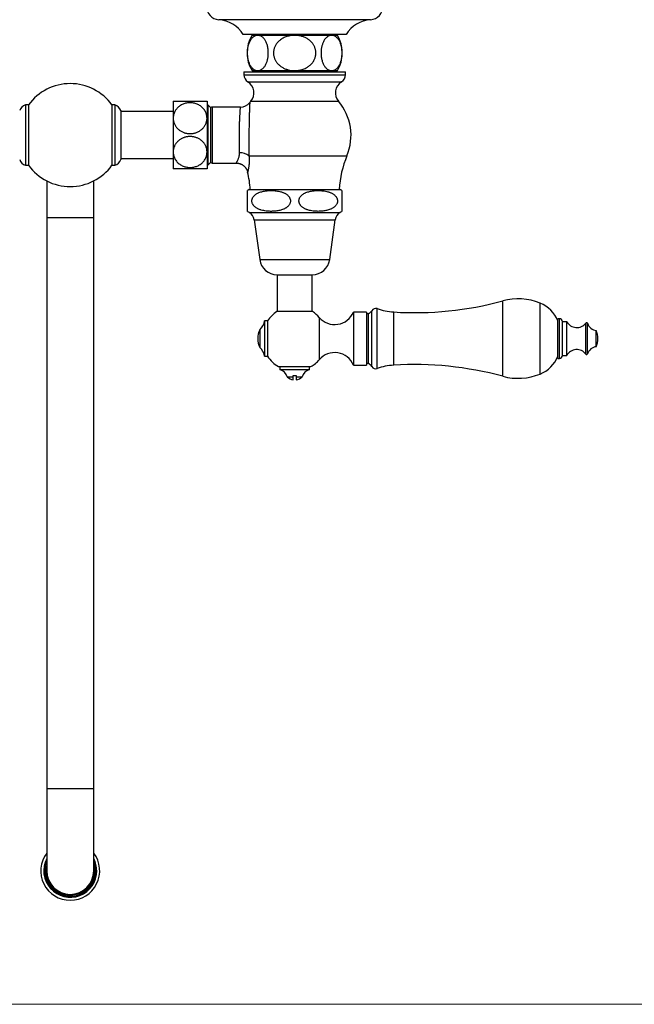
# Paper-space layout 'Manettes' of a CAD drawing. Units: millimetres. Extents: x 10 to 200, y 13 to 287.
# Drawn here: x 53 to 105, y 13 to 96 of the extents above; entities that cross this region are included whole.
import ezdxf

# ---------------------------------------------------------------- set-up
doc = ezdxf.new("R2010")
doc.units = ezdxf.units.MM

psp = doc.layouts.new('Manettes')

# ---------------------------------------------------------------- linework, layer by layer
at = {"color": 1, "linetype": 'Continuous', "lineweight": 25}
for p, q in [((82.583, 96.385), (69.6885, 96.385)), ((71.8233, 91.7077), (80.4483, 91.7077)), ((72.163, 91.0935), (80.1085, 91.0935)), ((69.1358, 88.9577), (69.1358, 84.2077)), ((72.4157, 89.4615), (79.8558, 89.4615)), ((72.2528, 84.8327), (80.5821, 84.8327)), ((55.0608, 79.5827), (57.0608, 79.5827)), ((57.0608, 79.5827), (59.0608, 79.5827)), ((72.2776, 80.0077), (79.994, 80.0077)), ((72.6983, 79.3827), (79.5733, 79.3827)), ((73.1608, 76.0077), (79.1108, 76.0077)), ((93.8169, 66.0925), (93.8169, 72.4961)), ((96.9969, 66.2843), (96.9969, 72.3043)), ((82.4019, 67.1699), (82.4019, 71.4187)), ((82.684, 66.9229), (82.684, 71.6657)), ((83.1329, 66.7522), (83.1329, 71.8364)), ((84.5494, 67.0342), (84.5494, 71.5544)), ((78.222, 71.086), (78.222, 67.5025)), ((98.634, 67.6068), (98.634, 70.9818)), ((100.8852, 67.9738), (100.8852, 70.6148)), ((101.016, 67.9957), (101.016, 70.5929)), ((55.0608, 31.0827), (57.0608, 31.0827)), ((57.0608, 31.0827), (59.0608, 31.0827))]:
    psp.add_line(p, q, dxfattribs=at)
at = {"color": 7, "linetype": 'Continuous', "lineweight": 25}
for p, q in [((80.5108, 95.1327), (71.7608, 95.1327)), ((72.5108, 95.0577), (72.9964, 95.0577)), ((72.9964, 95.0577), (76.1358, 95.0577)), ((73.1983, 95.1327), (73.1983, 95.0577)), ((76.1358, 95.0577), (79.2751, 95.0577)), ((79.0733, 95.0577), (79.0733, 95.1327)), ((79.2751, 95.0577), (79.7608, 95.0577)), ((72.5108, 92.0577), (72.9964, 92.0577)), ((72.9964, 92.0577), (76.1358, 92.0577)), ((73.5358, 92.0577), (73.5358, 91.9577)), ((76.1358, 92.0577), (79.2751, 92.0577)), ((78.7358, 91.9577), (78.7358, 92.0577)), ((79.2751, 92.0577), (79.7608, 92.0577)), ((71.8233, 91.9577), (71.8233, 91.7077)), ((71.8233, 91.9577), (80.4483, 91.9577)), ((80.4483, 91.7077), (80.4483, 91.9577)), ((53.5148, 89.1452), (53.2648, 89.1452)), ((53.2648, 89.1452), (53.2648, 84.0202)), ((53.5148, 89.1452), (53.5148, 84.0202)), ((60.8568, 89.1452), (60.6068, 89.1452)), ((60.6068, 89.1452), (60.6068, 84.0202)), ((60.8568, 89.1452), (60.8568, 84.0202)), ((65.8108, 89.4577), (65.8108, 88.0202)), ((68.6858, 89.4577), (68.6858, 88.0202)), ((68.7608, 89.1452), (68.6858, 89.1452)), ((69.0108, 88.8952), (68.7608, 89.1452)), ((68.7608, 89.1452), (68.7608, 84.0202)), ((69.0108, 84.2412), (69.0108, 88.9242)), ((71.5298, 88.9577), (69.1358, 88.9577)), ((61.3568, 88.6577), (61.3568, 84.5077)), ((65.8108, 88.5827), (61.3568, 88.5827)), ((65.8108, 88.0202), (65.8108, 85.1452)), ((68.6858, 88.0202), (68.6858, 85.1452)), ((61.3568, 84.5827), (65.8108, 84.5827)), ((65.8108, 85.1452), (65.8108, 83.7077)), ((68.6858, 85.1452), (68.6858, 83.7077)), ((53.2648, 84.0202), (53.5148, 84.0202)), ((60.6068, 84.0202), (60.8568, 84.0202)), ((68.6858, 84.0202), (68.7608, 84.0202)), ((68.7608, 84.0202), (69.0108, 84.2702)), ((69.1358, 84.2077), (71.1674, 84.2077)), ((55.0608, 82.6916), (55.0608, 79.5827)), ((59.0608, 79.5827), (59.0608, 82.6916)), ((72.2608, 81.9577), (80.0108, 81.9577)), ((80.1358, 81.8697), (80.1358, 80.1043)), ((55.0608, 79.5827), (55.0608, 31.0827)), ((59.0608, 31.0827), (59.0608, 79.5827)), ((72.6983, 79.3827), (73.1608, 76.0077)), ((79.1108, 76.0077), (79.5733, 79.3827)), ((74.6358, 74.7211), (74.6358, 71.5827)), ((74.6358, 74.7211), (77.6358, 74.7211)), ((77.6358, 71.5827), (77.6358, 74.7211)), ((77.6608, 71.5827), (74.6108, 71.5827)), ((82.247, 71.5443), (81.122, 71.5443)), ((81.122, 71.5443), (81.122, 67.0443)), ((82.247, 71.5443), (82.247, 67.0443)), ((82.4019, 71.4187), (82.247, 71.3568)), ((73.8309, 70.7943), (73.5809, 70.7943)), ((73.5809, 70.7943), (73.5809, 67.7943)), ((73.8309, 70.7943), (73.8309, 67.7943)), ((98.634, 70.9818), (98.509, 70.9818)), ((98.509, 67.6068), (98.509, 70.9818)), ((99.259, 70.7318), (98.884, 70.7318)), ((98.884, 67.8568), (98.884, 70.7318)), ((99.259, 67.8568), (99.259, 70.7318)), ((73.1689, 70.0443), (73.1689, 68.5443)), ((101.766, 68.6068), (101.766, 69.9818)), ((73.5809, 67.7943), (73.8309, 67.7943)), ((98.884, 67.8568), (99.259, 67.8568)), ((81.122, 67.0443), (82.247, 67.0443)), ((82.247, 67.2318), (82.4019, 67.1699)), ((98.509, 67.6068), (98.634, 67.6068)), ((74.7608, 66.9127), (77.5108, 66.9127)), ((74.8858, 66.9127), (74.8858, 66.6627)), ((74.8858, 66.6627), (76.1358, 66.6627)), ((76.0108, 66.1727), (76.2608, 66.1727)), ((76.1358, 66.6627), (77.3858, 66.6627)), ((77.3858, 66.6627), (77.3858, 66.9127)), ((75.5108, 66.0514), (76.0108, 66.0514)), ((76.0108, 65.7977), (76.0108, 66.0514)), ((76.2608, 66.0514), (76.7608, 66.0514)), ((76.2608, 66.0514), (76.2608, 65.7977)), ((55.0608, 31.0827), (55.0608, 24.0827)), ((59.0608, 24.0827), (59.0608, 31.0827))]:
    psp.add_line(p, q, dxfattribs=at)
at = {"color": 7, "linetype": 'Continuous', "lineweight": 18}
psp.add_line((10, 12.7408), (200, 12.7408), dxfattribs=at)
at = {"color": 7, "linetype": 'Continuous', "lineweight": 25}
for centre, radius, start, end in [((69.7608, 97.5077), 1.125, 180, 266.318177), ((82.5108, 97.5077), 1.125, 273.681823, 0), ((69.52, 93.7655), 2.625, 31.390024, 86.318177), ((82.7516, 93.7655), 2.625, 93.681823, 148.609976), ((74.9634, 93.5577), 2.875, 148.551019, 211.448981), ((77.3081, 93.5577), 2.875, 328.551019, 31.448981), ((72.5483, 91.7077), 0.725, 180, 237.900869), ((79.7233, 91.7077), 0.725, 302.099131, 0), ((57.0608, 86.5827), 4.375, 35.853467, 144.146533), ((71.5825, 90.1681), 1.0925, 319.701643, 57.900869), ((80.6891, 90.1681), 1.0925, 122.099131, 220.298357), ((53.4781, 88.4262), 0.75, 106.529001, 162.020551), ((60.6434, 88.4262), 0.75, 17.979449, 73.470999), ((69.1358, 88.7077), 0.25, 90, 120), ((71.5299, 89.9577), 1, 269.988306, 321.64431), ((75.8483, 86.5516), 4.5, 139.710841, 141.754058), ((76.4233, 86.5516), 4.5, 337.544544, 40.289159), ((53.4781, 84.7392), 0.75, 197.979449, 253.470999), ((60.6434, 84.7392), 0.75, 286.529001, 342.020551), ((71.4991, 83.8258), 1.2578, 53.183371, 92.430491), ((89.1033, 81.3109), 9.2204, 157.544544, 175.977083), ((57.0608, 86.5827), 4.375, 215.853467, 270), ((57.0608, 86.5827), 4.375, 270, 324.146533), ((69.1358, 84.4577), 0.25, 240, 270), ((63.1682, 81.3109), 9.2204, 4.022917, 13.342541), ((72.8413, 80.9876), 1.1305, 120.896493, 128.652984), ((79.4303, 80.9876), 1.1305, 51.347023, 59.103507), ((72.8413, 80.9876), 1.1305, 231.387715, 240.089715), ((71.8512, 79.2666), 0.8549, 7.803041, 60.089715), ((80.4203, 79.2666), 0.8549, 119.910285, 172.196959), ((79.4303, 80.9876), 1.1305, 299.910285, 308.613579), ((74.6358, 76.2098), 1.4888, 187.803041, 270), ((77.6358, 76.2098), 1.4888, 270, 352.196959), ((86.3152, 100.2501), 28.75, 266.478683, 285.125084), ((95.1215, 67.6693), 5, 67.970808, 105.125084), ((95.9654, 69.755), 2.75, 22.341383, 67.970808), ((76.1358, 69.2943), 2.75, 123.679413, 146.944269), ((76.1358, 69.2943), 2.75, 40.657976, 56.320587), ((79.5306, 72.2099), 1.725, 220.657976, 337.301323), ((82.1928, 71.942), 0.5635, 291.771958, 330.636082), ((83.0108, 71.4818), 0.375, 71.006385, 150.636082), ((84.8789, 76.909), 5.3647, 251.006385, 266.478683), ((72.3455, 70.9847), 1.25, 311.205344, 351.236662), ((98.634, 70.7318), 0.25, 0, 90), ((100.1105, 71.2068), 0.975, 209.155365, 322.616802), ((100.9448, 70.5693), 0.075, 18.317457, 142.616802), ((101.8704, 70.8757), 0.9, 198.317457, 263.338899), ((74.7224, 69.2943), 1.725, 154.228538, 205.771462), ((99.9596, 69.2474), 1.95, 1.377682, 22.123662), ((101.8704, 67.7129), 0.9, 96.661101, 161.682543), ((99.9596, 69.3412), 1.95, 337.876338, 358.622318), ((72.3455, 67.6038), 1.25, 8.763338, 48.794656), ((76.1358, 69.2943), 2.75, 213.055731, 240), ((79.5306, 66.3786), 1.725, 22.698677, 139.342024), ((95.9654, 68.8336), 2.75, 292.029192, 337.658617), ((98.634, 67.8568), 0.25, 270, 0), ((100.1105, 67.3818), 0.975, 37.383198, 150.844635), ((100.9448, 68.0193), 0.075, 217.383198, 341.682543), ((76.1358, 69.2943), 2.75, 300, 319.342024), ((82.1928, 66.6466), 0.5635, 29.363918, 68.228042), ((83.0108, 67.1068), 0.375, 209.363918, 288.993615), ((84.8789, 61.6796), 5.3647, 93.521317, 108.993615), ((86.3152, 38.3384), 28.75, 74.874916, 93.521317), ((74.5694, 65.7141), 1, 19.711062, 71.55432), ((77.7022, 65.7141), 1, 108.44568, 160.288938), ((95.1215, 70.9193), 5, 254.874916, 292.029192), ((76.1358, 66.6637), 0.875, 224.415309, 261.786789), ((76.1358, 66.6637), 0.875, 278.213211, 315.584691), ((57.0608, 24.0827), 2.505, 142.977888, 270), ((57.0608, 24.0827), 2.25, 152.733956, 0), ((57.0608, 24.0827), 2.505, 270, 37.022112), ((57.0608, 24.0827), 2.25, 0, 27.266044), ((57.0608, 24.0827), 2.1625, 157.646574, 180), ((57.0608, 24.0827), 2.1625, 180, 22.353426), ((57.0608, 24.0827), 2.0625, 180, 14.14111), ((57.0608, 24.0827), 2.0625, 165.85889, 180), ((57.0608, 24.0827), 2.025, 170.987549, 0), ((57.0608, 24.0827), 2.025, 0, 9.012451), ((57.0608, 24.0827), 2, 180, 270), ((57.0608, 24.0827), 2, 270, 0)]:
    psp.add_arc(centre, radius, start, end, dxfattribs=at)
for points, knots in [([(72.9964, 95.0577), (72.9813, 95.0573), (72.9356, 95.0562), (72.8593, 95.0431), (72.7686, 95.0127), (72.6795, 94.9666), (72.5909, 94.9036), (72.5038, 94.8215), (72.4196, 94.7192), (72.3455, 94.6048), (72.2821, 94.4812), (72.2287, 94.3525), (72.1829, 94.2123), (72.1459, 94.0616), (72.1183, 93.9027), (72.1015, 93.7438), (72.0952, 93.5879), (72.0979, 93.4375), (72.109, 93.2907), (72.1283, 93.1495), (72.1548, 93.0151), (72.1886, 92.8851), (72.2297, 92.7612), (72.2776, 92.6446), (72.333, 92.5338), (72.3959, 92.431), (72.466, 92.3378), (72.5441, 92.2536), (72.6301, 92.1814), (72.7236, 92.1235), (72.8164, 92.0847), (72.9076, 92.0618), (72.9668, 92.0591), (72.9964, 92.0577)], [0, 0, 0, 0, 0.0174802, 0.0527466, 0.0881447, 0.1235275, 0.1587732, 0.1965656, 0.2344574, 0.272217, 0.3042899, 0.3364511, 0.3685012, 0.4007336, 0.4330868, 0.4653023, 0.4941532, 0.5231045, 0.5519566, 0.5796355, 0.6073996, 0.6350885, 0.6640325, 0.6930575, 0.7220167, 0.7542948, 0.7866576, 0.8189543, 0.8564951, 0.8941319, 0.9316905, 0.9658448, 1, 1, 1, 1]), ([(72.9964, 92.0577), (73.0239, 92.0589), (73.0789, 92.0613), (73.1644, 92.0812), (73.2524, 92.1154), (73.3419, 92.1673), (73.4287, 92.2351), (73.5113, 92.3188), (73.5887, 92.4184), (73.66, 92.5332), (73.7192, 92.6526), (73.7669, 92.7723), (73.8048, 92.8882), (73.8369, 93.0107), (73.863, 93.1401), (73.882, 93.2757), (73.8938, 93.4158), (73.8981, 93.5662), (73.8927, 93.7252), (73.8763, 93.8898), (73.8498, 94.0489), (73.8134, 94.1996), (73.7685, 94.3404), (73.7166, 94.4686), (73.659, 94.583), (73.5969, 94.6842), (73.5268, 94.778), (73.4488, 94.8618), (73.3631, 94.9334), (73.2743, 94.9891), (73.183, 95.0285), (73.0901, 95.0531), (73.0276, 95.0562), (72.9964, 95.0577)], [0, 0, 0, 0, 0.0317263, 0.063452, 0.0991631, 0.1350242, 0.1708604, 0.2065373, 0.2416586, 0.2768728, 0.311965, 0.3384647, 0.3650893, 0.3916979, 0.4181759, 0.4454294, 0.472763, 0.5000117, 0.5321553, 0.564439, 0.5965932, 0.6286113, 0.6607506, 0.6927909, 0.7235173, 0.7543245, 0.7850682, 0.8206762, 0.8563756, 0.8920027, 0.9279762, 0.9640202, 1, 1, 1, 1]), ([(76.1358, 95.0577), (76.08, 95.0565), (75.9681, 95.0541), (75.8, 95.0341), (75.6322, 95.0017), (75.4679, 94.9555), (75.3089, 94.8962), (75.1555, 94.8234), (75.0074, 94.7355), (74.8805, 94.642), (74.7745, 94.5482), (74.6871, 94.4575), (74.6065, 94.3588), (74.535, 94.2537), (74.4735, 94.1432), (74.4222, 94.0276), (74.3816, 93.9058), (74.3542, 93.7852), (74.3389, 93.6681), (74.334, 93.5552), (74.3393, 93.4408), (74.3546, 93.3293), (74.3788, 93.2222), (74.411, 93.1195), (74.4519, 93.0187), (74.5012, 92.9204), (74.5586, 92.8257), (74.6237, 92.7348), (74.6962, 92.6482), (74.7777, 92.5645), (74.8677, 92.4848), (74.9665, 92.4096), (75.0714, 92.3411), (75.1864, 92.2771), (75.311, 92.219), (75.4457, 92.1679), (75.5849, 92.1262), (75.7464, 92.0901), (75.9304, 92.0632), (76.0671, 92.0596), (76.1358, 92.0577)], [0, 0, 0, 0, 0.0321727, 0.0645323, 0.0974963, 0.1306787, 0.1628564, 0.195272, 0.2285127, 0.2620764, 0.286007, 0.3100838, 0.3346526, 0.3594069, 0.3833436, 0.4074769, 0.432266, 0.4572966, 0.4787157, 0.5002982, 0.5224004, 0.5446828, 0.5651198, 0.5856934, 0.606684, 0.627812, 0.6490814, 0.6704794, 0.6922582, 0.7141581, 0.7377911, 0.7615575, 0.7857113, 0.809986, 0.8374078, 0.8649804, 0.8929934, 0.9211455, 0.9603992, 1, 1, 1, 1]), ([(76.1358, 92.0577), (76.1802, 92.0585), (76.2691, 92.06), (76.4184, 92.074), (76.5827, 92.1009), (76.762, 92.1463), (76.9384, 92.2085), (77.0944, 92.281), (77.2287, 92.3584), (77.3435, 92.437), (77.4525, 92.5256), (77.5535, 92.6235), (77.6443, 92.7292), (77.7255, 92.8433), (77.7958, 92.9666), (77.8505, 93.0906), (77.8902, 93.2116), (77.9172, 93.3292), (77.9333, 93.4502), (77.9375, 93.5685), (77.9313, 93.6814), (77.9163, 93.7894), (77.8918, 93.8968), (77.8585, 94.0017), (77.817, 94.1025), (77.7678, 94.1996), (77.7106, 94.2932), (77.6449, 94.3845), (77.571, 94.472), (77.4889, 94.5557), (77.4001, 94.6336), (77.3017, 94.7083), (77.1943, 94.778), (77.0772, 94.8423), (76.9551, 94.8985), (76.8222, 94.9488), (76.6796, 94.9913), (76.5266, 95.0248), (76.3705, 95.0471), (76.2395, 95.0566), (76.1612, 95.0575), (76.1358, 95.0577)], [0, 0, 0, 0, 0.0255973, 0.0512881, 0.0864197, 0.1215485, 0.1578462, 0.1941381, 0.2206405, 0.2471407, 0.2743596, 0.3015754, 0.3281207, 0.3546629, 0.3822455, 0.4098248, 0.4327166, 0.4556075, 0.4793149, 0.5030219, 0.5237656, 0.5445096, 0.5658608, 0.5872128, 0.6079382, 0.6286647, 0.6499108, 0.6711583, 0.6935159, 0.7158752, 0.7387365, 0.7615994, 0.7870735, 0.8125496, 0.838565, 0.8645819, 0.894443, 0.9243058, 0.9548284, 0.9853518, 1, 1, 1, 1]), ([(79.2751, 95.0577), (79.2476, 95.0565), (79.1926, 95.0542), (79.1071, 95.0343), (79.0192, 95), (78.9296, 94.9482), (78.8428, 94.8803), (78.7603, 94.7967), (78.6829, 94.697), (78.6116, 94.5822), (78.5524, 94.4628), (78.5046, 94.3431), (78.4668, 94.2273), (78.4346, 94.1047), (78.4086, 93.9753), (78.3895, 93.8398), (78.3778, 93.6996), (78.3735, 93.5492), (78.3789, 93.3902), (78.3952, 93.2256), (78.4217, 93.0666), (78.4581, 92.9159), (78.5031, 92.775), (78.5549, 92.6469), (78.6126, 92.5324), (78.6747, 92.4313), (78.7447, 92.3374), (78.8228, 92.2536), (78.9084, 92.1821), (78.9973, 92.1263), (79.0885, 92.087), (79.1815, 92.0623), (79.2439, 92.0592), (79.2751, 92.0577)], [0, 0, 0, 0, 0.03172634, 0.06345204, 0.09916307, 0.13502419, 0.17086038, 0.20653727, 0.2416586, 0.27687277, 0.311965, 0.33846475, 0.36508926, 0.3916979, 0.41817588, 0.44542936, 0.47276298, 0.5000117, 0.5321553, 0.56443899, 0.59659322, 0.62861129, 0.66075063, 0.6927909, 0.72351731, 0.75432454, 0.78506818, 0.8206762, 0.85637557, 0.89200273, 0.92797624, 0.96402015, 1, 1, 1, 1]), ([(79.2751, 92.0577), (79.2903, 92.0581), (79.336, 92.0592), (79.4122, 92.0724), (79.5029, 92.1028), (79.592, 92.1488), (79.6807, 92.2118), (79.7678, 92.2939), (79.852, 92.3962), (79.926, 92.5107), (79.9895, 92.6342), (80.0428, 92.763), (80.0887, 92.9031), (80.1257, 93.0539), (80.1533, 93.2128), (80.1701, 93.3716), (80.1763, 93.5275), (80.1737, 93.6779), (80.1625, 93.8248), (80.1432, 93.966), (80.1168, 94.1003), (80.083, 94.2303), (80.0418, 94.3542), (79.9939, 94.4708), (79.9385, 94.5816), (79.8756, 94.6844), (79.8056, 94.7777), (79.7275, 94.8618), (79.6415, 94.934), (79.548, 94.9919), (79.4551, 95.0307), (79.3639, 95.0536), (79.3047, 95.0563), (79.2751, 95.0577)], [0, 0, 0, 0, 0.0174802, 0.05274664, 0.08814466, 0.12352753, 0.15877322, 0.1965656, 0.23445738, 0.27221697, 0.30428987, 0.3364511, 0.36850122, 0.40073364, 0.43308679, 0.46530231, 0.49415317, 0.52310445, 0.55195662, 0.57963551, 0.60739958, 0.63508854, 0.66403249, 0.69305755, 0.72201669, 0.75429478, 0.78665756, 0.81895433, 0.85649508, 0.89413185, 0.93169052, 0.96584479, 1, 1, 1, 1]), ([(65.8108, 89.4577), (65.8126, 89.4577), (65.8163, 89.4577), (65.8438, 89.4577), (65.8818, 89.4577), (65.9276, 89.4577), (65.9848, 89.4577), (66.052, 89.4577), (66.128, 89.4577), (66.212, 89.4577), (66.3058, 89.4577), (66.4058, 89.4577), (66.5101, 89.4577), (66.6178, 89.4577), (66.732, 89.4577), (66.8484, 89.4577), (66.9651, 89.4577), (67.0817, 89.4577), (67.201, 89.4577), (67.3195, 89.4577), (67.4357, 89.4577), (67.5493, 89.4577), (67.6621, 89.4577), (67.7719, 89.4577), (67.8773, 89.4577), (67.9782, 89.4577), (68.0753, 89.4577), (68.1672, 89.4577), (68.2531, 89.4577), (68.3327, 89.4577), (68.4056, 89.4577), (68.4716, 89.4577), (68.5296, 89.4577), (68.5794, 89.4577), (68.6204, 89.4577), (68.6551, 89.4577), (68.6806, 89.4577), (68.684, 89.4577), (68.6858, 89.4577)], [0, 0, 0, 0, 0.0376898, 0.0758364, 0.1044889, 0.1333469, 0.162868, 0.1926253, 0.2204276, 0.2484387, 0.2771277, 0.3060595, 0.3323832, 0.3589034, 0.3860571, 0.4134349, 0.4385592, 0.4638651, 0.4897479, 0.5158314, 0.5403929, 0.5651251, 0.5903928, 0.6158438, 0.6404951, 0.6653118, 0.690641, 0.7161431, 0.7414848, 0.7669917, 0.7930065, 0.8191912, 0.8457183, 0.8724163, 0.8996407, 0.9270417, 0.9633169, 1, 1, 1, 1]), ([(68.6858, 88.0202), (68.6842, 88.067), (68.681, 88.1606), (68.6556, 88.2995), (68.6139, 88.4407), (68.5519, 88.5819), (68.4691, 88.7207), (68.3694, 88.8486), (68.254, 88.9635), (68.1257, 89.0648), (67.987, 89.1506), (67.84, 89.2199), (67.6878, 89.273), (67.5366, 89.3088), (67.3895, 89.3285), (67.2434, 89.3351), (67.0922, 89.3275), (66.9382, 89.3045), (66.7881, 89.2668), (66.644, 89.2145), (66.5075, 89.1488), (66.3793, 89.0703), (66.2613, 88.9793), (66.1547, 88.8775), (66.0596, 88.7648), (65.9781, 88.642), (65.9112, 88.5106), (65.8633, 88.3815), (65.8324, 88.2572), (65.8142, 88.1392), (65.8119, 88.0598), (65.8108, 88.0202)], [0, 0, 0, 0, 0.034896, 0.069881, 0.1047742, 0.143541, 0.1824365, 0.2211921, 0.2584871, 0.2959104, 0.3331948, 0.3684676, 0.4038604, 0.4391277, 0.4695548, 0.4999816, 0.5335693, 0.5672668, 0.6008567, 0.6344167, 0.6680828, 0.7016485, 0.7357775, 0.7700097, 0.8041463, 0.8397973, 0.8755544, 0.9112128, 0.9407897, 0.9704218, 1, 1, 1, 1]), ([(65.8108, 88.0202), (65.8115, 87.9882), (65.8132, 87.9177), (65.8276, 87.8094), (65.8533, 87.6949), (65.8908, 87.5817), (65.9392, 87.472), (65.9977, 87.3678), (66.0661, 87.2685), (66.1453, 87.1739), (66.2327, 87.0873), (66.3262, 87.0099), (66.4253, 86.9408), (66.5324, 86.8791), (66.6436, 86.827), (66.7564, 86.7849), (66.8708, 86.7519), (66.9893, 86.7275), (67.1085, 86.7124), (67.2262, 86.7065), (67.3426, 86.7091), (67.4594, 86.7204), (67.5744, 86.7403), (67.6857, 86.7682), (67.7935, 86.8037), (67.8986, 86.8473), (67.9997, 86.8986), (68.0952, 86.9568), (68.1855, 87.0217), (68.2701, 87.0934), (68.3488, 87.1719), (68.4202, 87.2559), (68.4844, 87.3456), (68.5406, 87.4404), (68.5887, 87.5404), (68.6277, 87.6443), (68.6575, 87.7524), (68.6772, 87.8632), (68.685, 87.9531), (68.6856, 88.0055), (68.6858, 88.0202)], [0, 0, 0, 0, 0.0238893, 0.0526007, 0.0813119, 0.1108711, 0.1404295, 0.1688564, 0.1972822, 0.2266162, 0.255949, 0.2830454, 0.310141, 0.3381138, 0.3660858, 0.3917706, 0.417455, 0.4439403, 0.4704252, 0.4952424, 0.5200595, 0.5456108, 0.5711624, 0.5957783, 0.6203945, 0.6457028, 0.6710116, 0.6960552, 0.7210993, 0.7468178, 0.772537, 0.7985674, 0.8245985, 0.8513133, 0.8780289, 0.9054059, 0.9327834, 0.9608917, 0.9890004, 1, 1, 1, 1]), ([(68.6858, 85.1452), (68.685, 85.1772), (68.6834, 85.2477), (68.669, 85.3561), (68.6432, 85.4705), (68.6058, 85.5838), (68.5573, 85.6934), (68.4988, 85.7977), (68.4304, 85.8969), (68.3512, 85.9915), (68.2639, 86.0781), (68.1704, 86.1556), (68.0712, 86.2246), (67.9641, 86.2863), (67.8529, 86.3384), (67.7401, 86.3805), (67.6257, 86.4135), (67.5072, 86.438), (67.388, 86.453), (67.2703, 86.4589), (67.1539, 86.4564), (67.0371, 86.445), (66.9221, 86.4252), (66.8109, 86.3973), (66.703, 86.3617), (66.598, 86.3181), (66.4969, 86.2668), (66.4014, 86.2087), (66.3111, 86.1437), (66.2264, 86.072), (66.1478, 85.9936), (66.0764, 85.9096), (66.0121, 85.8198), (65.9559, 85.725), (65.9078, 85.625), (65.8688, 85.5211), (65.839, 85.413), (65.8193, 85.3022), (65.8115, 85.2123), (65.8109, 85.16), (65.8108, 85.1452)], [0, 0, 0, 0, 0.0238893, 0.0526007, 0.0813119, 0.1108711, 0.1404295, 0.1688564, 0.1972822, 0.2266162, 0.255949, 0.2830454, 0.310141, 0.3381138, 0.3660858, 0.3917706, 0.417455, 0.4439403, 0.4704252, 0.4952424, 0.5200595, 0.5456108, 0.5711624, 0.5957783, 0.6203945, 0.6457028, 0.6710116, 0.6960552, 0.7210993, 0.7468178, 0.772537, 0.7985674, 0.8245985, 0.8513133, 0.8780289, 0.9054059, 0.9327834, 0.9608917, 0.9890004, 1, 1, 1, 1]), ([(65.8108, 85.1452), (65.8124, 85.0985), (65.8156, 85.0049), (65.841, 84.8659), (65.8826, 84.7248), (65.9446, 84.5835), (66.0275, 84.4448), (66.1272, 84.3169), (66.2425, 84.2019), (66.3708, 84.1006), (66.5095, 84.0148), (66.6565, 83.9455), (66.8088, 83.8924), (66.9599, 83.8567), (67.1071, 83.837), (67.2532, 83.8304), (67.4043, 83.838), (67.5584, 83.861), (67.7085, 83.8986), (67.8525, 83.951), (67.989, 84.0166), (68.1173, 84.0952), (68.2352, 84.1861), (68.3419, 84.288), (68.4369, 84.4007), (68.5184, 84.5235), (68.5853, 84.6549), (68.6332, 84.7839), (68.6641, 84.9082), (68.6823, 85.0263), (68.6846, 85.1056), (68.6858, 85.1452)], [0, 0, 0, 0, 0.034896, 0.069881, 0.1047742, 0.143541, 0.1824365, 0.2211921, 0.2584871, 0.2959104, 0.3331948, 0.3684676, 0.4038604, 0.4391277, 0.4695548, 0.4999816, 0.5335693, 0.5672668, 0.6008567, 0.6344167, 0.6680828, 0.7016485, 0.7357775, 0.7700097, 0.8041463, 0.8397973, 0.8755544, 0.9112128, 0.9407897, 0.9704218, 1, 1, 1, 1]), ([(68.6858, 83.7077), (68.6848, 83.7077), (68.6827, 83.7077), (68.6662, 83.7077), (68.6395, 83.7077), (68.6017, 83.7077), (68.5538, 83.7077), (68.4959, 83.7077), (68.4271, 83.7077), (68.3492, 83.7077), (68.2636, 83.7077), (68.1708, 83.7077), (68.069, 83.7077), (67.9622, 83.7077), (67.8526, 83.7077), (67.7408, 83.7077), (67.6236, 83.7077), (67.5052, 83.7077), (67.3874, 83.7077), (67.2706, 83.7077), (67.1522, 83.7077), (67.0353, 83.7077), (66.9214, 83.7077), (66.8107, 83.7077), (66.7018, 83.7077), (66.5965, 83.7077), (66.4962, 83.7077), (66.4009, 83.7077), (66.3103, 83.7077), (66.2254, 83.7077), (66.1472, 83.7077), (66.0758, 83.7077), (66.0117, 83.7077), (65.9554, 83.7077), (65.9075, 83.7077), (65.8684, 83.7077), (65.839, 83.7077), (65.816, 83.7077), (65.8127, 83.7077), (65.8108, 83.7077)], [0, 0, 0, 0, 0.0279755, 0.0561356, 0.0848814, 0.1138322, 0.141809, 0.1699827, 0.1987932, 0.2278309, 0.2551838, 0.2827425, 0.3109687, 0.3394334, 0.3653335, 0.3914254, 0.4181328, 0.4450569, 0.4699379, 0.4949966, 0.5206177, 0.5464334, 0.5709546, 0.5956444, 0.6208608, 0.6462565, 0.6710569, 0.696022, 0.7214962, 0.7471415, 0.7727999, 0.7986246, 0.82496, 0.851466, 0.878412, 0.9055321, 0.93319, 0.9610293, 1, 1, 1, 1]), ([(71.1674, 84.2071), (71.1796, 84.2072), (71.2154, 84.2075), (71.2773, 84.2023), (71.3524, 84.1914), (71.4283, 84.1739), (71.5018, 84.1509), (71.5725, 84.1228), (71.64, 84.0897), (71.7041, 84.0521), (71.7646, 84.0104), (71.8213, 83.9649), (71.874, 83.9159), (71.9225, 83.8639), (71.9667, 83.8092), (72.0065, 83.7522), (72.0418, 83.6933), (72.0727, 83.6329), (72.0991, 83.5714), (72.1207, 83.5092), (72.134, 83.4649), (72.139, 83.4412), (72.1395, 83.4386)], [0, 0, 0, 0, 0.0274192, 0.0803416, 0.1392433, 0.197533, 0.2550647, 0.3118913, 0.3680563, 0.4235914, 0.478519, 0.5328534, 0.5866016, 0.6397643, 0.6923359, 0.7443044, 0.7956513, 0.8463508, 0.8963693, 0.9456636, 0.99418, 1, 1, 1, 1]), ([(72.1358, 80.1043), (72.1358, 80.1058), (72.1358, 80.1089), (72.1358, 80.1303), (72.1358, 80.1568), (72.1358, 80.1826), (72.1358, 80.215), (72.1358, 80.2526), (72.1358, 80.295), (72.1358, 80.3415), (72.1358, 80.3964), (72.1358, 80.4611), (72.1358, 80.5374), (72.1358, 80.6212), (72.1358, 80.7113), (72.1358, 80.7982), (72.1358, 80.886), (72.1358, 80.97), (72.1358, 81.0553), (72.1358, 81.1375), (72.1358, 81.2158), (72.1358, 81.2826), (72.1358, 81.3401), (72.1358, 81.4061), (72.1358, 81.4742), (72.1358, 81.5412), (72.1358, 81.5957), (72.1358, 81.6437), (72.1358, 81.699), (72.1358, 81.7541), (72.1358, 81.8027), (72.1358, 81.8374), (72.1358, 81.8616), (72.1358, 81.8734), (72.1358, 81.8701), (72.1358, 81.8697)], [0, 0, 0, 0, 0.0622504, 0.1247224, 0.1564312, 0.1881379, 0.2201056, 0.2520684, 0.2783862, 0.3047966, 0.3315918, 0.3585803, 0.3858184, 0.4135138, 0.435998, 0.4590556, 0.4774164, 0.4962905, 0.5146628, 0.5335929, 0.5517194, 0.5702314, 0.5845431, 0.5989697, 0.6284789, 0.6521976, 0.6761057, 0.700462, 0.7249239, 0.7729607, 0.8213712, 0.8705832, 0.9199638, 0.989949, 1, 1, 1, 1]), ([(73.1016, 80.2779), (73.1339, 80.2653), (73.1986, 80.2402), (73.3312, 80.1992), (73.5007, 80.1591), (73.7081, 80.1271), (73.9002, 80.1102), (74.0749, 80.1037), (74.232, 80.1044), (74.3893, 80.1118), (74.5477, 80.1263), (74.7067, 80.1486), (74.8665, 80.1806), (75.0251, 80.2234), (75.1583, 80.2713), (75.2655, 80.3197), (75.3486, 80.3637), (75.4296, 80.4144), (75.512, 80.4764), (75.5935, 80.5528), (75.6633, 80.6395), (75.7162, 80.7305), (75.7502, 80.8161), (75.7702, 80.9029), (75.7766, 80.9865), (75.7704, 81.0709), (75.752, 81.1523), (75.7226, 81.2298), (75.6869, 81.2966), (75.6478, 81.3543), (75.5939, 81.4208), (75.5233, 81.4896), (75.4355, 81.557), (75.3488, 81.6118), (75.2579, 81.6595), (75.164, 81.7009), (75.0683, 81.7363), (74.9385, 81.7767), (74.7722, 81.8157), (74.5692, 81.8474), (74.3798, 81.8645), (74.2061, 81.8715), (74.0483, 81.8711), (73.8903, 81.8641), (73.7311, 81.8499), (73.5713, 81.8277), (73.4107, 81.796), (73.2513, 81.7534), (73.1174, 81.7056), (73.0095, 81.6573), (72.9259, 81.6133), (72.8444, 81.5625), (72.7616, 81.5005), (72.6796, 81.4242), (72.6094, 81.3374), (72.5561, 81.2465), (72.5218, 81.1608), (72.5016, 81.0739), (72.4949, 80.9903), (72.5009, 80.9058), (72.5191, 80.8244), (72.5484, 80.7468), (72.5839, 80.68), (72.6228, 80.6223), (72.6764, 80.5558), (72.7464, 80.4873), (72.8333, 80.4202), (72.9189, 80.3659), (73.0085, 80.318), (73.0705, 80.2913), (73.1016, 80.2779)], [0, 0, 0, 0, 0.0130185, 0.0260385, 0.0522813, 0.0789753, 0.1057638, 0.1256933, 0.1456229, 0.1656634, 0.185703, 0.206215, 0.2267244, 0.2475175, 0.2683027, 0.2798387, 0.2914119, 0.3031351, 0.3149307, 0.3288675, 0.3430702, 0.3538582, 0.3649181, 0.3740233, 0.3833858, 0.3924954, 0.4018727, 0.4110116, 0.4203396, 0.4277257, 0.4351711, 0.4503985, 0.4628076, 0.4753158, 0.4880565, 0.5008515, 0.5136154, 0.5263806, 0.5521004, 0.5782436, 0.6044762, 0.6244956, 0.6445152, 0.6646469, 0.6847779, 0.7053843, 0.7259881, 0.7468759, 0.7677557, 0.7793525, 0.7909868, 0.8027716, 0.8146292, 0.8285998, 0.842836, 0.853651, 0.8647383, 0.8738502, 0.8832195, 0.8923359, 0.9017212, 0.9108524, 0.9201731, 0.9275373, 0.9349608, 0.9501434, 0.9624081, 0.9747694, 0.9873581, 1, 1, 1, 1]), ([(79.17, 80.2779), (79.2005, 80.291), (79.2616, 80.3173), (79.3511, 80.3649), (79.4382, 80.4201), (79.5222, 80.4851), (79.601, 80.5615), (79.667, 80.6453), (79.7183, 80.7347), (79.7518, 80.8209), (79.7709, 80.908), (79.7766, 80.9914), (79.7697, 81.0756), (79.7507, 81.1566), (79.7207, 81.2339), (79.6844, 81.3007), (79.6446, 81.3585), (79.5898, 81.4252), (79.518, 81.4942), (79.4288, 81.5616), (79.3406, 81.6165), (79.2482, 81.6642), (79.1527, 81.7055), (79.0551, 81.7408), (78.9227, 81.7809), (78.7532, 81.8194), (78.5463, 81.8502), (78.3554, 81.866), (78.1826, 81.8718), (78.028, 81.8705), (77.8733, 81.8628), (77.7175, 81.8483), (77.5611, 81.8259), (77.4042, 81.7945), (77.2482, 81.7523), (77.1166, 81.7053), (77.0094, 81.6573), (76.9255, 81.6131), (76.8438, 81.5621), (76.7609, 81.5), (76.6791, 81.4236), (76.6092, 81.337), (76.556, 81.2462), (76.5217, 81.1604), (76.5016, 81.0736), (76.4949, 80.99), (76.501, 80.9055), (76.5192, 80.8241), (76.5485, 80.7465), (76.5841, 80.6797), (76.623, 80.622), (76.6767, 80.5555), (76.747, 80.4868), (76.8344, 80.4195), (76.9208, 80.3647), (77.0113, 80.3169), (77.1047, 80.2755), (77.2001, 80.2401), (77.3292, 80.1997), (77.4948, 80.1605), (77.6969, 80.1286), (77.8856, 80.1112), (78.059, 80.104), (78.2167, 80.1041), (78.3747, 80.1108), (78.5338, 80.1247), (78.6936, 80.1464), (78.8539, 80.1779), (79.0137, 80.2191), (79.1178, 80.2583), (79.17, 80.2779)], [0, 0, 0, 0, 0.0124124, 0.0248705, 0.0375173, 0.0502582, 0.063359, 0.0766903, 0.0875244, 0.0986384, 0.1077198, 0.1170584, 0.1261438, 0.1354934, 0.144658, 0.1540107, 0.1614676, 0.1689845, 0.1843573, 0.1969363, 0.2096156, 0.2225301, 0.2354992, 0.2484814, 0.2614941, 0.2876828, 0.3143022, 0.3410128, 0.3606109, 0.3802343, 0.3999362, 0.4196665, 0.4398086, 0.4599973, 0.4803787, 0.5008578, 0.5124951, 0.5241702, 0.5359977, 0.5478989, 0.5618213, 0.5760073, 0.5868235, 0.5979125, 0.6070227, 0.6163902, 0.6255049, 0.6348881, 0.6440211, 0.6533434, 0.6607125, 0.6681408, 0.6833334, 0.695702, 0.7081693, 0.7208685, 0.7336219, 0.7463159, 0.7590398, 0.7846477, 0.8106772, 0.8367958, 0.8567957, 0.8768227, 0.8969331, 0.917073, 0.9376436, 0.9582624, 0.9790804, 1, 1, 1, 1]), ([(76.0108, 66.0514), (76.0108, 66.0579), (76.0108, 66.0994), (76.0108, 66.1392), (76.0108, 66.1727)], [0, 0, 0, 0, 0.1573822, 1, 1, 1, 1]), ([(76.2608, 66.1727), (76.2608, 66.1392), (76.2608, 66.0994), (76.2608, 66.0579), (76.2608, 66.0514)], [0, 0, 0, 0, 0.8426178, 1, 1, 1, 1])]:
    psp.add_open_spline(points, degree=3, knots=knots, dxfattribs=at)
at = {"color": 1, "linetype": 'Continuous', "lineweight": 25}
for points, knots in [([(71.4457, 85.0824), (71.4447, 85.1213), (71.4427, 85.1991), (71.4398, 85.3362), (71.437, 85.4936), (71.4346, 85.6743), (71.4329, 85.8636), (71.4321, 86.0578), (71.4321, 86.2542), (71.4331, 86.4525), (71.4349, 86.6542), (71.4377, 86.8549), (71.4413, 87.0522), (71.4458, 87.2459), (71.451, 87.4371), (71.4569, 87.6217), (71.4634, 87.7975), (71.4703, 87.9645), (71.4776, 88.1236), (71.485, 88.2711), (71.4924, 88.4055), (71.4996, 88.5269), (71.5066, 88.6359), (71.5129, 88.7297), (71.5185, 88.8078), (71.5231, 88.8701), (71.5267, 88.9172), (71.529, 88.946), (71.53, 88.9587), (71.5298, 88.9565), (71.5298, 88.956)], [0, 0, 0, 0, 0.0276657, 0.0554398, 0.0921528, 0.1291207, 0.1668928, 0.204943, 0.241672, 0.2786567, 0.3164477, 0.3545173, 0.391277, 0.4282928, 0.4661155, 0.5042168, 0.5409811, 0.5780006, 0.6158249, 0.6539271, 0.6906459, 0.7276187, 0.765393, 0.8034443, 0.8401321, 0.8770743, 0.9148199, 0.9528437, 0.9895696, 1, 1, 1, 1]), ([(72.315, 89.3366), (72.315, 89.3371), (72.3152, 89.34), (72.3145, 89.3254), (72.313, 89.2925), (72.3106, 89.2393), (72.3075, 89.1669), (72.3037, 89.0759), (72.2993, 88.9679), (72.2946, 88.8436), (72.2895, 88.7015), (72.2842, 88.5442), (72.2789, 88.3742), (72.2737, 88.1921), (72.2687, 87.9961), (72.2639, 87.7902), (72.2595, 87.5773), (72.2557, 87.3579), (72.2522, 87.1302), (72.2494, 86.8991), (72.2473, 86.6674), (72.2457, 86.4358), (72.2448, 86.2023), (72.2445, 85.9721), (72.2448, 85.7478), (72.2457, 85.53), (72.2472, 85.317), (72.249, 85.1302), (72.2509, 84.9685), (72.2522, 84.878), (72.2528, 84.8327)], [0, 0, 0, 0, 0.0092119, 0.0476135, 0.0845925, 0.1218215, 0.1598417, 0.1981368, 0.2349518, 0.2720196, 0.3098893, 0.3480379, 0.3847367, 0.4216918, 0.4594578, 0.4975051, 0.5341191, 0.5709905, 0.6086756, 0.6466425, 0.6832106, 0.7200363, 0.757675, 0.7955948, 0.8321866, 0.8690361, 0.9066974, 0.9446387, 0.9722647, 1, 1, 1, 1]), ([(71.1674, 84.2087), (71.1679, 84.2095), (71.169, 84.2113), (71.184, 84.2353), (71.2079, 84.2751), (71.2391, 84.3297), (71.2748, 84.3969), (71.3141, 84.4785), (71.3538, 84.5733), (71.3907, 84.6802), (71.4183, 84.7861), (71.4359, 84.8882), (71.4458, 84.9822), (71.4457, 85.049), (71.4457, 85.0824)], [0, 0, 0, 0, 0.0812668, 0.1781682, 0.275082, 0.3644062, 0.4537404, 0.5454403, 0.6371415, 0.7262618, 0.8153619, 0.876899, 0.9385053, 1, 1, 1, 1]), ([(72.2528, 84.8327), (72.2593, 84.76), (72.2722, 84.6146), (72.2742, 84.4062), (72.266, 84.2078), (72.2496, 84.032), (72.2293, 83.8805), (72.2102, 83.7659), (72.1933, 83.6766), (72.1793, 83.6084), (72.1663, 83.5495), (72.1551, 83.5014), (72.1465, 83.4655), (72.1408, 83.4427), (72.1402, 83.44), (72.1398, 83.4387)], [0, 0, 0, 0, 0.0981687, 0.1963395, 0.2972084, 0.3980672, 0.4843787, 0.5706743, 0.6301208, 0.6896274, 0.7490541, 0.8113575, 0.8736545, 0.9378286, 1, 1, 1, 1])]:
    psp.add_open_spline(points, degree=3, knots=knots, dxfattribs=at)

doc.saveas('drawing.dxf')
